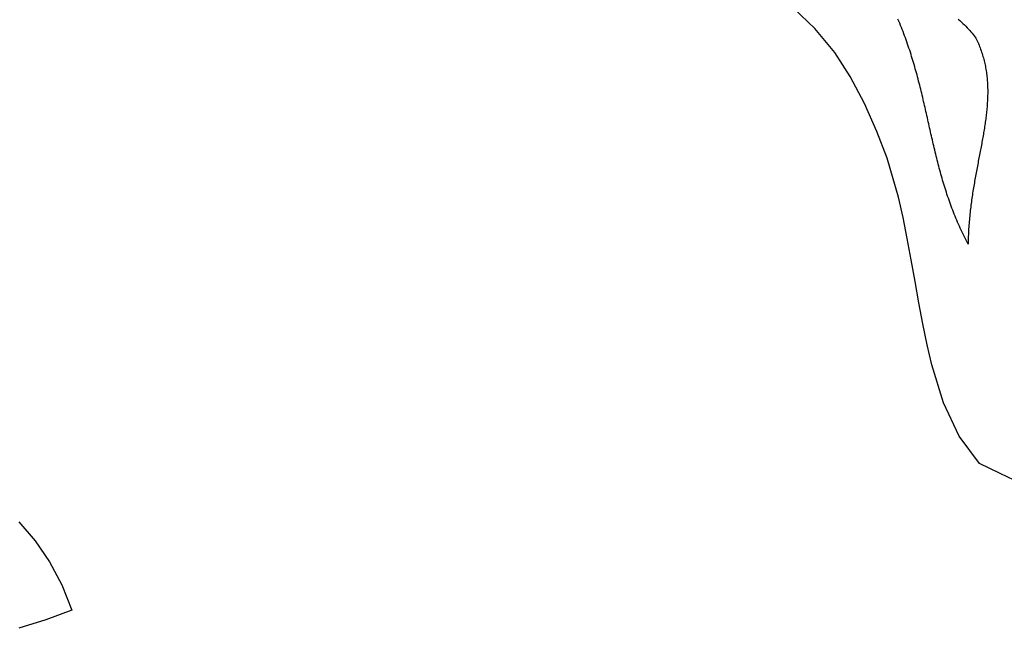
# Model space of a CAD drawing. Units: inches. Extents: x 485055 to 506453, y 6713575 to 6745661.
# Drawn here: x 494058 to 494906, y 6723561 to 6724085 of the extents above; entities that cross this region are included whole.
import ezdxf

# ---------------------------------------------------------------- set-up
doc = ezdxf.new("R2010")
doc.units = ezdxf.units.IN
doc.header["$MEASUREMENT"] = 0
doc.layers.add('DBO.Environment_SensitiveAreas_BYLAW2012', color=10, linetype='Continuous')

msp = doc.modelspace()

# ---------------------------------------------------------------- linework, layer by layer
at = {"layer": 'DBO.Environment_SensitiveAreas_BYLAW2012'}
for points in [[(494919.98, 6723686), (494902.11, 6723694.63), (494884.13, 6723703.16), (494866.59, 6723726.76), (494853.34, 6723755.5), (494843.32, 6723788.12), (494839.19, 6723805.51), (494835.48, 6723823.4), (494832.04, 6723841.64), (494828.76, 6723860.07), (494825.49, 6723878.54), (494822.1, 6723896.89), (494818.46, 6723914.96), (494814.45, 6723932.61), (494804.75, 6723965.99), (494795.98, 6723988.99), (494785.19, 6724013.14), (494772.91, 6724036.51), (494759.66, 6724057.19), (494742.64, 6724077.66), (494724.46, 6724094.87)], [(494919.98, 6723686), (494902.11, 6723694.63), (494884.13, 6723703.16), (494866.59, 6723726.76), (494853.34, 6723755.5), (494843.32, 6723788.12), (494839.19, 6723805.51), (494835.48, 6723823.4), (494832.04, 6723841.64), (494828.76, 6723860.07), (494825.49, 6723878.54), (494822.1, 6723896.89), (494818.46, 6723914.96), (494814.45, 6723932.61), (494804.75, 6723965.99), (494795.98, 6723988.99), (494785.19, 6724013.14), (494772.91, 6724036.51), (494759.66, 6724057.19), (494742.64, 6724077.66), (494724.46, 6724094.87)], [(494919.98, 6723686), (494902.11, 6723694.63), (494884.13, 6723703.16), (494866.59, 6723726.76), (494853.34, 6723755.5), (494843.32, 6723788.12), (494839.19, 6723805.51), (494835.48, 6723823.4), (494832.04, 6723841.64), (494828.76, 6723860.07), (494825.49, 6723878.54), (494822.1, 6723896.89), (494818.46, 6723914.96), (494814.45, 6723932.61), (494804.75, 6723965.99), (494795.98, 6723988.99), (494785.19, 6724013.14), (494772.91, 6724036.51), (494759.66, 6724057.19), (494742.64, 6724077.66), (494724.46, 6724094.87)], [(494919.98, 6723686), (494902.11, 6723694.63), (494884.13, 6723703.16), (494866.59, 6723726.76), (494853.34, 6723755.5), (494843.32, 6723788.12), (494839.19, 6723805.51), (494835.48, 6723823.4), (494832.04, 6723841.64), (494828.76, 6723860.07), (494825.49, 6723878.54), (494822.1, 6723896.89), (494818.46, 6723914.96), (494814.45, 6723932.61), (494804.75, 6723965.99), (494795.98, 6723988.99), (494785.19, 6724013.14), (494772.91, 6724036.51), (494759.66, 6724057.19), (494742.64, 6724077.66), (494724.46, 6724094.87)], [(494865.95, 6724085.73), (494867.31, 6724084.5), (494868.64, 6724083.27), (494869.94, 6724082.05), (494871.21, 6724080.84), (494872.43, 6724079.63), (494873.61, 6724078.44), (494874.75, 6724077.25), (494875.83, 6724076.08), (494876.86, 6724074.91), (494877.83, 6724073.76), (494878.74, 6724072.62), (494879.58, 6724071.5), (494880.35, 6724070.38), (494881.04, 6724069.29), (494881.65, 6724068.21), (494882.18, 6724067.14), (494882.73, 6724065.92), (494883.27, 6724064.7), (494883.78, 6724063.48), (494884.27, 6724062.26), (494884.75, 6724061.04), (494885.2, 6724059.82), (494885.64, 6724058.6), (494886.06, 6724057.37), (494886.46, 6724056.15), (494886.84, 6724054.93), (494887.2, 6724053.71), (494887.55, 6724052.48), (494887.88, 6724051.26), (494888.19, 6724050.03), (494888.49, 6724048.81), (494888.76, 6724047.58), (494889.03, 6724046.35), (494889.27, 6724045.12), (494889.5, 6724043.89), (494889.72, 6724042.66), (494889.92, 6724041.43), (494890.1, 6724040.19), (494890.27, 6724038.96), (494890.43, 6724037.72), (494890.57, 6724036.49), (494890.7, 6724035.25), (494890.81, 6724034.01), (494890.91, 6724032.77), (494891, 6724031.53), (494891.07, 6724030.28), (494891.13, 6724029.03), (494891.18, 6724027.79), (494891.21, 6724026.54), (494891.24, 6724025.29), (494891.25, 6724024.03), (494891.25, 6724022.78), (494891.24, 6724021.52), (494891.21, 6724020.26), (494891.18, 6724019), (494891.13, 6724017.74), (494891.08, 6724016.47), (494891.02, 6724015.21), (494890.94, 6724013.94), (494890.86, 6724012.66), (494890.76, 6724011.39), (494890.66, 6724010.11), (494890.55, 6724008.83), (494890.43, 6724007.55), (494890.3, 6724006.27), (494890.16, 6724004.98), (494890.02, 6724003.69), (494889.86, 6724002.4), (494889.7, 6724001.1), (494889.53, 6723999.8), (494889.36, 6723998.5), (494889.18, 6723997.2), (494888.99, 6723995.89), (494888.8, 6723994.58), (494888.6, 6723993.27), (494888.39, 6723991.95), (494888.18, 6723990.63), (494887.97, 6723989.31), (494887.74, 6723987.99), (494887.52, 6723986.66), (494887.29, 6723985.32), (494887.05, 6723983.99), (494886.81, 6723982.65), (494886.57, 6723981.3), (494886.33, 6723979.96), (494886.08, 6723978.61), (494885.83, 6723977.25), (494885.57, 6723975.89), (494885.31, 6723974.53), (494885.05, 6723973.17), (494884.79, 6723971.8), (494884.53, 6723970.42), (494884.26, 6723969.04), (494884, 6723967.66), (494883.46, 6723964.89), (494883.19, 6723963.49), (494882.92, 6723962.09), (494882.65, 6723960.69), (494882.38, 6723959.28), (494882.11, 6723957.87), (494881.85, 6723956.45), (494881.58, 6723955.03), (494881.31, 6723953.6), (494881.05, 6723952.17), (494880.79, 6723950.74), (494880.52, 6723949.3), (494880.27, 6723947.85), (494880.01, 6723946.4), (494879.76, 6723944.95), (494879.5, 6723943.49), (494879.26, 6723942.02), (494879.01, 6723940.55), (494878.77, 6723939.08), (494878.53, 6723937.6), (494878.3, 6723936.11), (494878.07, 6723934.62), (494877.85, 6723933.13), (494877.63, 6723931.62), (494877.42, 6723930.12), (494877.21, 6723928.6), (494877, 6723927.09), (494876.81, 6723925.56), (494876.61, 6723924.03), (494876.43, 6723922.5), (494876.25, 6723920.96), (494876.08, 6723919.41), (494875.92, 6723917.86), (494875.76, 6723916.3), (494875.61, 6723914.73), (494875.47, 6723913.16), (494875.33, 6723911.59), (494875.21, 6723910), (494875.09, 6723908.41), (494874.98, 6723906.82), (494874.88, 6723905.22), (494874.79, 6723903.61), (494874.71, 6723901.99), (494874.64, 6723900.37), (494874.58, 6723898.75), (494874.53, 6723897.11), (494874.49, 6723895.47), (494874.46, 6723893.82), (494874.44, 6723892.17), (494873.53, 6723893.89), (494872.64, 6723895.6), (494871.77, 6723897.32), (494870.91, 6723899.03), (494870.07, 6723900.75), (494869.24, 6723902.47), (494868.43, 6723904.19), (494867.64, 6723905.9), (494866.86, 6723907.62), (494866.09, 6723909.34), (494865.34, 6723911.06), (494864.61, 6723912.77), (494863.89, 6723914.49), (494863.18, 6723916.21), (494862.49, 6723917.93), (494861.81, 6723919.65), (494861.14, 6723921.37), (494860.49, 6723923.09), (494859.85, 6723924.81), (494859.21, 6723926.53), (494858.6, 6723928.25), (494857.99, 6723929.98), (494857.39, 6723931.7), (494856.81, 6723933.42), (494856.23, 6723935.14), (494855.67, 6723936.87), (494855.12, 6723938.59), (494854.57, 6723940.31), (494854.04, 6723942.04), (494853.51, 6723943.76), (494852.99, 6723945.49), (494852.48, 6723947.21), (494851.98, 6723948.94), (494851.49, 6723950.67), (494851.01, 6723952.39), (494850.53, 6723954.12), (494850.06, 6723955.85), (494849.59, 6723957.58), (494849.14, 6723959.31), (494848.68, 6723961.04), (494848.24, 6723962.77), (494847.8, 6723964.5), (494847.36, 6723966.23), (494846.93, 6723967.96), (494846.51, 6723969.69), (494846.09, 6723971.43), (494845.67, 6723973.16), (494845.26, 6723974.9), (494844.85, 6723976.63), (494844.44, 6723978.37), (494844.04, 6723980.1), (494843.64, 6723981.84), (494843.24, 6723983.58), (494842.84, 6723985.32), (494842.45, 6723987.05), (494842.06, 6723988.79), (494841.67, 6723990.53), (494841.27, 6723992.28), (494840.88, 6723994.02), (494840.49, 6723995.76), (494840.1, 6723997.5), (494839.71, 6723999.25), (494839.32, 6724000.99), (494838.93, 6724002.74), (494838.53, 6724004.48), (494838.14, 6724006.23), (494837.74, 6724007.98), (494837.34, 6724009.73), (494836.94, 6724011.48), (494836.54, 6724013.23), (494836.13, 6724014.98), (494835.72, 6724016.73), (494835.31, 6724018.48), (494834.89, 6724020.24), (494834.47, 6724021.99), (494834.04, 6724023.75), (494833.61, 6724025.5), (494833.17, 6724027.26), (494832.73, 6724029.02), (494832.29, 6724030.78), (494831.83, 6724032.54), (494831.37, 6724034.3), (494830.91, 6724036.06), (494830.43, 6724037.82), (494829.95, 6724039.59), (494829.47, 6724041.35), (494828.97, 6724043.12), (494828.47, 6724044.88), (494827.96, 6724046.65), (494827.44, 6724048.42), (494826.91, 6724050.19), (494826.37, 6724051.96), (494825.82, 6724053.73), (494825.27, 6724055.51), (494824.7, 6724057.28), (494824.12, 6724059.06), (494823.54, 6724060.83), (494822.94, 6724062.61), (494822.33, 6724064.39), (494821.7, 6724066.17), (494821.07, 6724067.95), (494820.42, 6724069.73), (494819.77, 6724071.51), (494819.1, 6724073.3), (494818.41, 6724075.08), (494817.71, 6724076.87), (494817, 6724078.66), (494816.28, 6724080.44), (494815.54, 6724082.23), (494814.79, 6724084.03), (494814.02, 6724085.82)], [(494865.95, 6724085.73), (494867.31, 6724084.5), (494868.64, 6724083.27), (494869.94, 6724082.05), (494871.21, 6724080.84), (494872.43, 6724079.63), (494873.61, 6724078.44), (494874.75, 6724077.25), (494875.83, 6724076.08), (494876.86, 6724074.91), (494877.83, 6724073.76), (494878.74, 6724072.62), (494879.58, 6724071.5), (494880.35, 6724070.38), (494881.04, 6724069.29), (494881.65, 6724068.21), (494882.18, 6724067.14), (494882.73, 6724065.92), (494883.27, 6724064.7), (494883.78, 6724063.48), (494884.27, 6724062.26), (494884.75, 6724061.04), (494885.2, 6724059.82), (494885.64, 6724058.6), (494886.06, 6724057.37), (494886.46, 6724056.15), (494886.84, 6724054.93), (494887.2, 6724053.71), (494887.55, 6724052.48), (494887.88, 6724051.26), (494888.19, 6724050.03), (494888.49, 6724048.81), (494888.76, 6724047.58), (494889.03, 6724046.35), (494889.27, 6724045.12), (494889.5, 6724043.89), (494889.72, 6724042.66), (494889.92, 6724041.43), (494890.1, 6724040.19), (494890.27, 6724038.96), (494890.43, 6724037.72), (494890.57, 6724036.49), (494890.7, 6724035.25), (494890.81, 6724034.01), (494890.91, 6724032.77), (494891, 6724031.53), (494891.07, 6724030.28), (494891.13, 6724029.03), (494891.18, 6724027.79), (494891.21, 6724026.54), (494891.24, 6724025.29), (494891.25, 6724024.03), (494891.25, 6724022.78), (494891.24, 6724021.52), (494891.21, 6724020.26), (494891.18, 6724019), (494891.13, 6724017.74), (494891.08, 6724016.47), (494891.02, 6724015.21), (494890.94, 6724013.94), (494890.86, 6724012.66), (494890.76, 6724011.39), (494890.66, 6724010.11), (494890.55, 6724008.83), (494890.43, 6724007.55), (494890.3, 6724006.27), (494890.16, 6724004.98), (494890.02, 6724003.69), (494889.86, 6724002.4), (494889.7, 6724001.1), (494889.53, 6723999.8), (494889.36, 6723998.5), (494889.18, 6723997.2), (494888.99, 6723995.89), (494888.8, 6723994.58), (494888.6, 6723993.27), (494888.39, 6723991.95), (494888.18, 6723990.63), (494887.97, 6723989.31), (494887.74, 6723987.99), (494887.52, 6723986.66), (494887.29, 6723985.32), (494887.05, 6723983.99), (494886.81, 6723982.65), (494886.57, 6723981.3), (494886.33, 6723979.96), (494886.08, 6723978.61), (494885.83, 6723977.25), (494885.57, 6723975.89), (494885.31, 6723974.53), (494885.05, 6723973.17), (494884.79, 6723971.8), (494884.53, 6723970.42), (494884.26, 6723969.04), (494884, 6723967.66), (494883.46, 6723964.89), (494883.19, 6723963.49), (494882.92, 6723962.09), (494882.65, 6723960.69), (494882.38, 6723959.28), (494882.11, 6723957.87), (494881.85, 6723956.45), (494881.58, 6723955.03), (494881.31, 6723953.6), (494881.05, 6723952.17), (494880.79, 6723950.74), (494880.52, 6723949.3), (494880.27, 6723947.85), (494880.01, 6723946.4), (494879.76, 6723944.95), (494879.5, 6723943.49), (494879.26, 6723942.02), (494879.01, 6723940.55), (494878.77, 6723939.08), (494878.53, 6723937.6), (494878.3, 6723936.11), (494878.07, 6723934.62), (494877.85, 6723933.13), (494877.63, 6723931.62), (494877.42, 6723930.12), (494877.21, 6723928.6), (494877, 6723927.09), (494876.81, 6723925.56), (494876.61, 6723924.03), (494876.43, 6723922.5), (494876.25, 6723920.96), (494876.08, 6723919.41), (494875.92, 6723917.86), (494875.76, 6723916.3), (494875.61, 6723914.73), (494875.47, 6723913.16), (494875.33, 6723911.59), (494875.21, 6723910), (494875.09, 6723908.41), (494874.98, 6723906.82), (494874.88, 6723905.22), (494874.79, 6723903.61), (494874.71, 6723901.99), (494874.64, 6723900.37), (494874.58, 6723898.75), (494874.53, 6723897.11), (494874.49, 6723895.47), (494874.46, 6723893.82), (494874.44, 6723892.17), (494873.53, 6723893.89), (494872.64, 6723895.6), (494871.77, 6723897.32), (494870.91, 6723899.03), (494870.07, 6723900.75), (494869.24, 6723902.47), (494868.43, 6723904.19), (494867.64, 6723905.9), (494866.86, 6723907.62), (494866.09, 6723909.34), (494865.34, 6723911.06), (494864.61, 6723912.77), (494863.89, 6723914.49), (494863.18, 6723916.21), (494862.49, 6723917.93), (494861.81, 6723919.65), (494861.14, 6723921.37), (494860.49, 6723923.09), (494859.85, 6723924.81), (494859.21, 6723926.53), (494858.6, 6723928.25), (494857.99, 6723929.98), (494857.39, 6723931.7), (494856.81, 6723933.42), (494856.23, 6723935.14), (494855.67, 6723936.87), (494855.12, 6723938.59), (494854.57, 6723940.31), (494854.04, 6723942.04), (494853.51, 6723943.76), (494852.99, 6723945.49), (494852.48, 6723947.21), (494851.98, 6723948.94), (494851.49, 6723950.67), (494851.01, 6723952.39), (494850.53, 6723954.12), (494850.06, 6723955.85), (494849.59, 6723957.58), (494849.14, 6723959.31), (494848.68, 6723961.04), (494848.24, 6723962.77), (494847.8, 6723964.5), (494847.36, 6723966.23), (494846.93, 6723967.96), (494846.51, 6723969.69), (494846.09, 6723971.43), (494845.67, 6723973.16), (494845.26, 6723974.9), (494844.85, 6723976.63), (494844.44, 6723978.37), (494844.04, 6723980.1), (494843.64, 6723981.84), (494843.24, 6723983.58), (494842.84, 6723985.32), (494842.45, 6723987.05), (494842.06, 6723988.79), (494841.67, 6723990.53), (494841.27, 6723992.28), (494840.88, 6723994.02), (494840.49, 6723995.76), (494840.1, 6723997.5), (494839.71, 6723999.25), (494839.32, 6724000.99), (494838.93, 6724002.74), (494838.53, 6724004.48), (494838.14, 6724006.23), (494837.74, 6724007.98), (494837.34, 6724009.73), (494836.94, 6724011.48), (494836.54, 6724013.23), (494836.13, 6724014.98), (494835.72, 6724016.73), (494835.31, 6724018.48), (494834.89, 6724020.24), (494834.47, 6724021.99), (494834.04, 6724023.75), (494833.61, 6724025.5), (494833.17, 6724027.26), (494832.73, 6724029.02), (494832.29, 6724030.78), (494831.83, 6724032.54), (494831.37, 6724034.3), (494830.91, 6724036.06), (494830.43, 6724037.82), (494829.95, 6724039.59), (494829.47, 6724041.35), (494828.97, 6724043.12), (494828.47, 6724044.88), (494827.96, 6724046.65), (494827.44, 6724048.42), (494826.91, 6724050.19), (494826.37, 6724051.96), (494825.82, 6724053.73), (494825.27, 6724055.51), (494824.7, 6724057.28), (494824.12, 6724059.06), (494823.54, 6724060.83), (494822.94, 6724062.61), (494822.33, 6724064.39), (494821.7, 6724066.17), (494821.07, 6724067.95), (494820.42, 6724069.73), (494819.77, 6724071.51), (494819.1, 6724073.3), (494818.41, 6724075.08), (494817.71, 6724076.87), (494817, 6724078.66), (494816.28, 6724080.44), (494815.54, 6724082.23), (494814.79, 6724084.03), (494814.02, 6724085.82)], [(494865.95, 6724085.73), (494867.31, 6724084.5), (494868.64, 6724083.27), (494869.94, 6724082.05), (494871.21, 6724080.84), (494872.43, 6724079.63), (494873.61, 6724078.44), (494874.75, 6724077.25), (494875.83, 6724076.08), (494876.86, 6724074.91), (494877.83, 6724073.76), (494878.74, 6724072.62), (494879.58, 6724071.5), (494880.35, 6724070.38), (494881.04, 6724069.29), (494881.65, 6724068.21), (494882.18, 6724067.14), (494882.73, 6724065.92), (494883.27, 6724064.7), (494883.78, 6724063.48), (494884.27, 6724062.26), (494884.75, 6724061.04), (494885.2, 6724059.82), (494885.64, 6724058.6), (494886.06, 6724057.37), (494886.46, 6724056.15), (494886.84, 6724054.93), (494887.2, 6724053.71), (494887.55, 6724052.48), (494887.88, 6724051.26), (494888.19, 6724050.03), (494888.49, 6724048.81), (494888.76, 6724047.58), (494889.03, 6724046.35), (494889.27, 6724045.12), (494889.5, 6724043.89), (494889.72, 6724042.66), (494889.92, 6724041.43), (494890.1, 6724040.19), (494890.27, 6724038.96), (494890.43, 6724037.72), (494890.57, 6724036.49), (494890.7, 6724035.25), (494890.81, 6724034.01), (494890.91, 6724032.77), (494891, 6724031.53), (494891.07, 6724030.28), (494891.13, 6724029.03), (494891.18, 6724027.79), (494891.21, 6724026.54), (494891.24, 6724025.29), (494891.25, 6724024.03), (494891.25, 6724022.78), (494891.24, 6724021.52), (494891.21, 6724020.26), (494891.18, 6724019), (494891.13, 6724017.74), (494891.08, 6724016.47), (494891.02, 6724015.21), (494890.94, 6724013.94), (494890.86, 6724012.66), (494890.76, 6724011.39), (494890.66, 6724010.11), (494890.55, 6724008.83), (494890.43, 6724007.55), (494890.3, 6724006.27), (494890.16, 6724004.98), (494890.02, 6724003.69), (494889.86, 6724002.4), (494889.7, 6724001.1), (494889.53, 6723999.8), (494889.36, 6723998.5), (494889.18, 6723997.2), (494888.99, 6723995.89), (494888.8, 6723994.58), (494888.6, 6723993.27), (494888.39, 6723991.95), (494888.18, 6723990.63), (494887.97, 6723989.31), (494887.74, 6723987.99), (494887.52, 6723986.66), (494887.29, 6723985.32), (494887.05, 6723983.99), (494886.81, 6723982.65), (494886.57, 6723981.3), (494886.33, 6723979.96), (494886.08, 6723978.61), (494885.83, 6723977.25), (494885.57, 6723975.89), (494885.31, 6723974.53), (494885.05, 6723973.17), (494884.79, 6723971.8), (494884.53, 6723970.42), (494884.26, 6723969.04), (494884, 6723967.66), (494883.46, 6723964.89), (494883.19, 6723963.49), (494882.92, 6723962.09), (494882.65, 6723960.69), (494882.38, 6723959.28), (494882.11, 6723957.87), (494881.85, 6723956.45), (494881.58, 6723955.03), (494881.31, 6723953.6), (494881.05, 6723952.17), (494880.79, 6723950.74), (494880.52, 6723949.3), (494880.27, 6723947.85), (494880.01, 6723946.4), (494879.76, 6723944.95), (494879.5, 6723943.49), (494879.26, 6723942.02), (494879.01, 6723940.55), (494878.77, 6723939.08), (494878.53, 6723937.6), (494878.3, 6723936.11), (494878.07, 6723934.62), (494877.85, 6723933.13), (494877.63, 6723931.62), (494877.42, 6723930.12), (494877.21, 6723928.6), (494877, 6723927.09), (494876.81, 6723925.56), (494876.61, 6723924.03), (494876.43, 6723922.5), (494876.25, 6723920.96), (494876.08, 6723919.41), (494875.92, 6723917.86), (494875.76, 6723916.3), (494875.61, 6723914.73), (494875.47, 6723913.16), (494875.33, 6723911.59), (494875.21, 6723910), (494875.09, 6723908.41), (494874.98, 6723906.82), (494874.88, 6723905.22), (494874.79, 6723903.61), (494874.71, 6723901.99), (494874.64, 6723900.37), (494874.58, 6723898.75), (494874.53, 6723897.11), (494874.49, 6723895.47), (494874.46, 6723893.82), (494874.44, 6723892.17), (494873.53, 6723893.89), (494872.64, 6723895.6), (494871.77, 6723897.32), (494870.91, 6723899.03), (494870.07, 6723900.75), (494869.24, 6723902.47), (494868.43, 6723904.19), (494867.64, 6723905.9), (494866.86, 6723907.62), (494866.09, 6723909.34), (494865.34, 6723911.06), (494864.61, 6723912.77), (494863.89, 6723914.49), (494863.18, 6723916.21), (494862.49, 6723917.93), (494861.81, 6723919.65), (494861.14, 6723921.37), (494860.49, 6723923.09), (494859.85, 6723924.81), (494859.21, 6723926.53), (494858.6, 6723928.25), (494857.99, 6723929.98), (494857.39, 6723931.7), (494856.81, 6723933.42), (494856.23, 6723935.14), (494855.67, 6723936.87), (494855.12, 6723938.59), (494854.57, 6723940.31), (494854.04, 6723942.04), (494853.51, 6723943.76), (494852.99, 6723945.49), (494852.48, 6723947.21), (494851.98, 6723948.94), (494851.49, 6723950.67), (494851.01, 6723952.39), (494850.53, 6723954.12), (494850.06, 6723955.85), (494849.59, 6723957.58), (494849.14, 6723959.31), (494848.68, 6723961.04), (494848.24, 6723962.77), (494847.8, 6723964.5), (494847.36, 6723966.23), (494846.93, 6723967.96), (494846.51, 6723969.69), (494846.09, 6723971.43), (494845.67, 6723973.16), (494845.26, 6723974.9), (494844.85, 6723976.63), (494844.44, 6723978.37), (494844.04, 6723980.1), (494843.64, 6723981.84), (494843.24, 6723983.58), (494842.84, 6723985.32), (494842.45, 6723987.05), (494842.06, 6723988.79), (494841.67, 6723990.53), (494841.27, 6723992.28), (494840.88, 6723994.02), (494840.49, 6723995.76), (494840.1, 6723997.5), (494839.71, 6723999.25), (494839.32, 6724000.99), (494838.93, 6724002.74), (494838.53, 6724004.48), (494838.14, 6724006.23), (494837.74, 6724007.98), (494837.34, 6724009.73), (494836.94, 6724011.48), (494836.54, 6724013.23), (494836.13, 6724014.98), (494835.72, 6724016.73), (494835.31, 6724018.48), (494834.89, 6724020.24), (494834.47, 6724021.99), (494834.04, 6724023.75), (494833.61, 6724025.5), (494833.17, 6724027.26), (494832.73, 6724029.02), (494832.29, 6724030.78), (494831.83, 6724032.54), (494831.37, 6724034.3), (494830.91, 6724036.06), (494830.43, 6724037.82), (494829.95, 6724039.59), (494829.47, 6724041.35), (494828.97, 6724043.12), (494828.47, 6724044.88), (494827.96, 6724046.65), (494827.44, 6724048.42), (494826.91, 6724050.19), (494826.37, 6724051.96), (494825.82, 6724053.73), (494825.27, 6724055.51), (494824.7, 6724057.28), (494824.12, 6724059.06), (494823.54, 6724060.83), (494822.94, 6724062.61), (494822.33, 6724064.39), (494821.7, 6724066.17), (494821.07, 6724067.95), (494820.42, 6724069.73), (494819.77, 6724071.51), (494819.1, 6724073.3), (494818.41, 6724075.08), (494817.71, 6724076.87), (494817, 6724078.66), (494816.28, 6724080.44), (494815.54, 6724082.23), (494814.79, 6724084.03), (494814.02, 6724085.82)], [(494865.95, 6724085.73), (494867.31, 6724084.5), (494868.64, 6724083.27), (494869.94, 6724082.05), (494871.21, 6724080.84), (494872.43, 6724079.63), (494873.61, 6724078.44), (494874.75, 6724077.25), (494875.83, 6724076.08), (494876.86, 6724074.91), (494877.83, 6724073.76), (494878.74, 6724072.62), (494879.58, 6724071.5), (494880.35, 6724070.38), (494881.04, 6724069.29), (494881.65, 6724068.21), (494882.18, 6724067.14), (494882.73, 6724065.92), (494883.27, 6724064.7), (494883.78, 6724063.48), (494884.27, 6724062.26), (494884.75, 6724061.04), (494885.2, 6724059.82), (494885.64, 6724058.6), (494886.06, 6724057.37), (494886.46, 6724056.15), (494886.84, 6724054.93), (494887.2, 6724053.71), (494887.55, 6724052.48), (494887.88, 6724051.26), (494888.19, 6724050.03), (494888.49, 6724048.81), (494888.76, 6724047.58), (494889.03, 6724046.35), (494889.27, 6724045.12), (494889.5, 6724043.89), (494889.72, 6724042.66), (494889.92, 6724041.43), (494890.1, 6724040.19), (494890.27, 6724038.96), (494890.43, 6724037.72), (494890.57, 6724036.49), (494890.7, 6724035.25), (494890.81, 6724034.01), (494890.91, 6724032.77), (494891, 6724031.53), (494891.07, 6724030.28), (494891.13, 6724029.03), (494891.18, 6724027.79), (494891.21, 6724026.54), (494891.24, 6724025.29), (494891.25, 6724024.03), (494891.25, 6724022.78), (494891.24, 6724021.52), (494891.21, 6724020.26), (494891.18, 6724019), (494891.13, 6724017.74), (494891.08, 6724016.47), (494891.02, 6724015.21), (494890.94, 6724013.94), (494890.86, 6724012.66), (494890.76, 6724011.39), (494890.66, 6724010.11), (494890.55, 6724008.83), (494890.43, 6724007.55), (494890.3, 6724006.27), (494890.16, 6724004.98), (494890.02, 6724003.69), (494889.86, 6724002.4), (494889.7, 6724001.1), (494889.53, 6723999.8), (494889.36, 6723998.5), (494889.18, 6723997.2), (494888.99, 6723995.89), (494888.8, 6723994.58), (494888.6, 6723993.27), (494888.39, 6723991.95), (494888.18, 6723990.63), (494887.97, 6723989.31), (494887.74, 6723987.99), (494887.52, 6723986.66), (494887.29, 6723985.32), (494887.05, 6723983.99), (494886.81, 6723982.65), (494886.57, 6723981.3), (494886.33, 6723979.96), (494886.08, 6723978.61), (494885.83, 6723977.25), (494885.57, 6723975.89), (494885.31, 6723974.53), (494885.05, 6723973.17), (494884.79, 6723971.8), (494884.53, 6723970.42), (494884.26, 6723969.04), (494884, 6723967.66), (494883.46, 6723964.89), (494883.19, 6723963.49), (494882.92, 6723962.09), (494882.65, 6723960.69), (494882.38, 6723959.28), (494882.11, 6723957.87), (494881.85, 6723956.45), (494881.58, 6723955.03), (494881.31, 6723953.6), (494881.05, 6723952.17), (494880.79, 6723950.74), (494880.52, 6723949.3), (494880.27, 6723947.85), (494880.01, 6723946.4), (494879.76, 6723944.95), (494879.5, 6723943.49), (494879.26, 6723942.02), (494879.01, 6723940.55), (494878.77, 6723939.08), (494878.53, 6723937.6), (494878.3, 6723936.11), (494878.07, 6723934.62), (494877.85, 6723933.13), (494877.63, 6723931.62), (494877.42, 6723930.12), (494877.21, 6723928.6), (494877, 6723927.09), (494876.81, 6723925.56), (494876.61, 6723924.03), (494876.43, 6723922.5), (494876.25, 6723920.96), (494876.08, 6723919.41), (494875.92, 6723917.86), (494875.76, 6723916.3), (494875.61, 6723914.73), (494875.47, 6723913.16), (494875.33, 6723911.59), (494875.21, 6723910), (494875.09, 6723908.41), (494874.98, 6723906.82), (494874.88, 6723905.22), (494874.79, 6723903.61), (494874.71, 6723901.99), (494874.64, 6723900.37), (494874.58, 6723898.75), (494874.53, 6723897.11), (494874.49, 6723895.47), (494874.46, 6723893.82), (494874.44, 6723892.17), (494873.53, 6723893.89), (494872.64, 6723895.6), (494871.77, 6723897.32), (494870.91, 6723899.03), (494870.07, 6723900.75), (494869.24, 6723902.47), (494868.43, 6723904.19), (494867.64, 6723905.9), (494866.86, 6723907.62), (494866.09, 6723909.34), (494865.34, 6723911.06), (494864.61, 6723912.77), (494863.89, 6723914.49), (494863.18, 6723916.21), (494862.49, 6723917.93), (494861.81, 6723919.65), (494861.14, 6723921.37), (494860.49, 6723923.09), (494859.85, 6723924.81), (494859.21, 6723926.53), (494858.6, 6723928.25), (494857.99, 6723929.98), (494857.39, 6723931.7), (494856.81, 6723933.42), (494856.23, 6723935.14), (494855.67, 6723936.87), (494855.12, 6723938.59), (494854.57, 6723940.31), (494854.04, 6723942.04), (494853.51, 6723943.76), (494852.99, 6723945.49), (494852.48, 6723947.21), (494851.98, 6723948.94), (494851.49, 6723950.67), (494851.01, 6723952.39), (494850.53, 6723954.12), (494850.06, 6723955.85), (494849.59, 6723957.58), (494849.14, 6723959.31), (494848.68, 6723961.04), (494848.24, 6723962.77), (494847.8, 6723964.5), (494847.36, 6723966.23), (494846.93, 6723967.96), (494846.51, 6723969.69), (494846.09, 6723971.43), (494845.67, 6723973.16), (494845.26, 6723974.9), (494844.85, 6723976.63), (494844.44, 6723978.37), (494844.04, 6723980.1), (494843.64, 6723981.84), (494843.24, 6723983.58), (494842.84, 6723985.32), (494842.45, 6723987.05), (494842.06, 6723988.79), (494841.67, 6723990.53), (494841.27, 6723992.28), (494840.88, 6723994.02), (494840.49, 6723995.76), (494840.1, 6723997.5), (494839.71, 6723999.25), (494839.32, 6724000.99), (494838.93, 6724002.74), (494838.53, 6724004.48), (494838.14, 6724006.23), (494837.74, 6724007.98), (494837.34, 6724009.73), (494836.94, 6724011.48), (494836.54, 6724013.23), (494836.13, 6724014.98), (494835.72, 6724016.73), (494835.31, 6724018.48), (494834.89, 6724020.24), (494834.47, 6724021.99), (494834.04, 6724023.75), (494833.61, 6724025.5), (494833.17, 6724027.26), (494832.73, 6724029.02), (494832.29, 6724030.78), (494831.83, 6724032.54), (494831.37, 6724034.3), (494830.91, 6724036.06), (494830.43, 6724037.82), (494829.95, 6724039.59), (494829.47, 6724041.35), (494828.97, 6724043.12), (494828.47, 6724044.88), (494827.96, 6724046.65), (494827.44, 6724048.42), (494826.91, 6724050.19), (494826.37, 6724051.96), (494825.82, 6724053.73), (494825.27, 6724055.51), (494824.7, 6724057.28), (494824.12, 6724059.06), (494823.54, 6724060.83), (494822.94, 6724062.61), (494822.33, 6724064.39), (494821.7, 6724066.17), (494821.07, 6724067.95), (494820.42, 6724069.73), (494819.77, 6724071.51), (494819.1, 6724073.3), (494818.41, 6724075.08), (494817.71, 6724076.87), (494817, 6724078.66), (494816.28, 6724080.44), (494815.54, 6724082.23), (494814.79, 6724084.03), (494814.02, 6724085.82)], [(494057.69, 6723653.1), (494071.62, 6723636.64), (494083.95, 6723618.6), (494094.51, 6723598.79), (494103.11, 6723577.04), (494080.92, 6723568.67), (494057.64, 6723561.4)], [(494057.69, 6723653.1), (494071.62, 6723636.64), (494083.95, 6723618.6), (494094.51, 6723598.79), (494103.11, 6723577.04), (494080.92, 6723568.67), (494057.64, 6723561.4)], [(494057.69, 6723653.1), (494071.62, 6723636.64), (494083.95, 6723618.6), (494094.51, 6723598.79), (494103.11, 6723577.04), (494080.92, 6723568.67), (494057.64, 6723561.4)], [(494057.69, 6723653.1), (494071.62, 6723636.64), (494083.95, 6723618.6), (494094.51, 6723598.79), (494103.11, 6723577.04), (494080.92, 6723568.67), (494057.64, 6723561.4)]]:
    msp.add_lwpolyline(points, dxfattribs=at)

doc.saveas('drawing.dxf')
